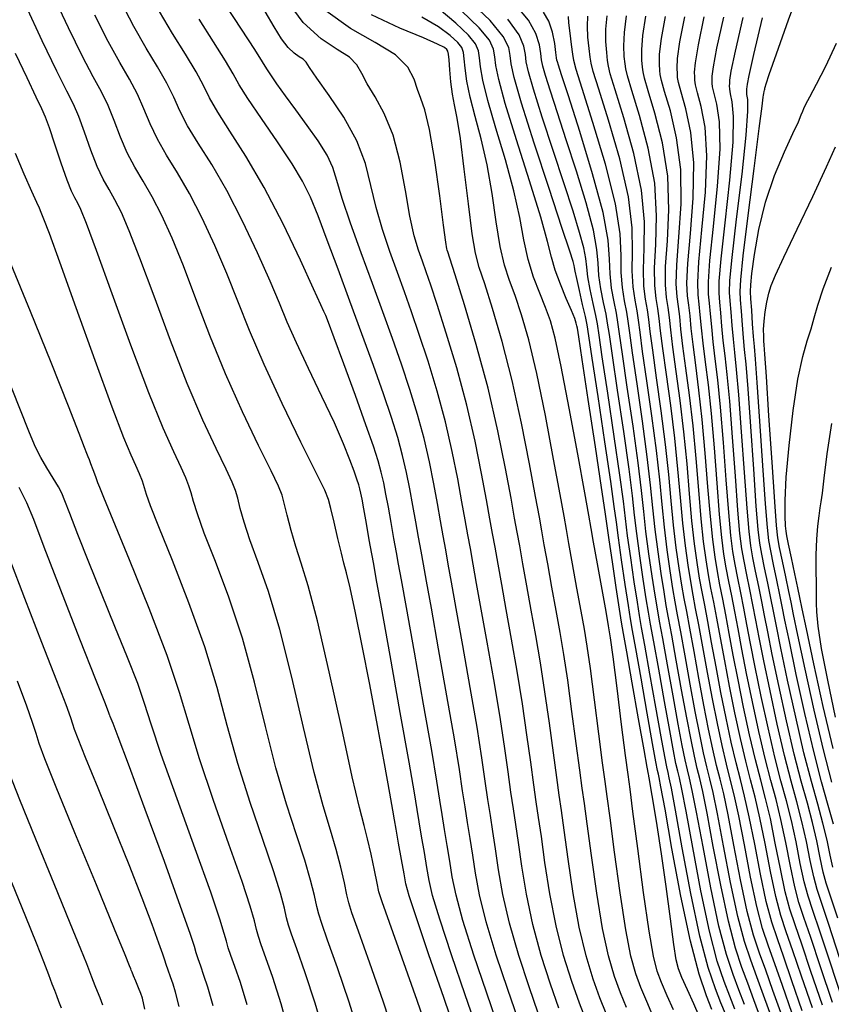
# Model space of a CAD drawing. Units: feet. Extents: x 324285 to 329052, y 1211758 to 1217157.
# Drawn here: x 327638 to 327806, y 1213181 to 1213384 of the extents above; entities that cross this region are included whole.
import ezdxf

# ---------------------------------------------------------------- set-up
doc = ezdxf.new("R2010")
doc.units = ezdxf.units.FT
doc.header["$MEASUREMENT"] = 0
doc.layers.add('INDEX_CONTOUR', color=1, linetype='Continuous')
doc.layers.add('INTERMEDIATE_CONTOUR', color=33, linetype='Continuous')

msp = doc.modelspace()

# ---------------------------------------------------------------- linework, layer by layer
at = {"layer": 'INDEX_CONTOUR', "ltscale": 10, "flags": 128}
for points, elevation in [([(327723.17, 1213173.89), (327720.52, 1213181.48), (327717.42, 1213190.21), (327714.8, 1213197.59), (327713.3, 1213201.84), (327712.62, 1213203.97), (327712.23, 1213205.73), (327711.69, 1213208.42), (327711, 1213211.73), (327710.27, 1213214.92), (327709.55, 1213217.67), (327708.6, 1213221.34), (327707.11, 1213227.7), (327704.91, 1213237.74), (327702.34, 1213249.43), (327699.91, 1213259.96), (327697.99, 1213267.21), (327696.53, 1213271.87), (327695.39, 1213275.33), (327694.43, 1213278.67), (327693.64, 1213281.79), (327693.04, 1213284.27), (327692.57, 1213285.98), (327691.82, 1213287.82), (327690.31, 1213290.96), (327687.71, 1213296.24), (327684.39, 1213303.19), (327680.9, 1213311.01), (327677.66, 1213318.97), (327674.75, 1213326.57), (327672.15, 1213333.39), (327669.81, 1213339.11), (327667.69, 1213343.8), (327665.72, 1213347.64), (327663.86, 1213350.85), (327662.13, 1213353.75), (327660.56, 1213356.72), (327659.15, 1213360), (327657.85, 1213363.38), (327656.57, 1213366.54), (327655.2, 1213369.34), (327653.51, 1213372.44), (327651.29, 1213376.68), (327648.41, 1213382.55), (327645.33, 1213389.06)], 5105), ([(327745.59, 1213178.84), (327743.67, 1213184.28), (327741.53, 1213190.8), (327739.62, 1213197.44), (327738.27, 1213203.39), (327737.38, 1213208.51), (327736.74, 1213212.83), (327736.19, 1213216.44), (327735.68, 1213219.69), (327735.17, 1213223), (327734.62, 1213226.8), (327733.92, 1213231.62), (327732.91, 1213238.01), (327731.52, 1213246.16), (327729.99, 1213254.84), (327728.62, 1213262.49), (327727.64, 1213267.95), (327726.96, 1213271.7), (327726.44, 1213274.63), (327725.92, 1213277.52), (327725.35, 1213280.66), (327724.71, 1213284.21), (327723.96, 1213288.29), (327723.06, 1213292.81), (327721.94, 1213297.64), (327720.57, 1213302.66), (327719, 1213307.81), (327717.26, 1213313.03), (327715.41, 1213318.33), (327713.43, 1213323.83), (327711.26, 1213329.73), (327708.95, 1213336.05), (327706.76, 1213342.17), (327705.02, 1213347.32), (327703.91, 1213351), (327703.05, 1213353.71), (327701.9, 1213356.24), (327700.07, 1213359.18), (327697.79, 1213362.41), (327695.41, 1213365.62), (327693.27, 1213368.54), (327691.51, 1213371), (327690.24, 1213372.85), (327689.43, 1213374.12), (327688.55, 1213375.55), (327686.94, 1213378.07), (327684.19, 1213382.27), (327680.87, 1213387.35)], 5100), ([(327786.25, 1213179.66), (327785.23, 1213182.34), (327784.04, 1213185.37), (327782.61, 1213189.63), (327780.97, 1213195.81), (327779.2, 1213204.17), (327777.52, 1213213.12), (327776.16, 1213220.62), (327775.29, 1213225.16), (327774.79, 1213227.49), (327774.44, 1213228.87), (327774.07, 1213230.49), (327773.55, 1213233.08), (327772.77, 1213237.26), (327771.68, 1213243.29), (327770.49, 1213249.95), (327769.48, 1213255.64), (327768.82, 1213259.27), (327768.37, 1213261.77), (327767.92, 1213264.53), (327767.29, 1213268.6), (327766.58, 1213273.41), (327765.96, 1213278.01), (327765.52, 1213281.83), (327765.06, 1213285.84), (327764.36, 1213291.35), (327763.25, 1213299.13), (327761.98, 1213307.65), (327760.91, 1213314.84), (327760.28, 1213319.19), (327759.93, 1213321.54), (327759.6, 1213323.36), (327759.1, 1213325.75), (327758.54, 1213328.58), (327758.13, 1213331.39), (327757.96, 1213333.92), (327757.72, 1213336.77), (327756.98, 1213340.74), (327755.47, 1213346.36), (327753.46, 1213352.92), (327751.36, 1213359.42), (327749.53, 1213365.03), (327748.08, 1213369.49), (327747.06, 1213372.7), (327746.5, 1213374.68), (327746.23, 1213375.97), (327746.08, 1213377.26), (327745.81, 1213379.07), (327745.09, 1213381.41), (327743.53, 1213384.16), (327741, 1213387.17)], 5090), ([(327769.29, 1213178.27), (327768.03, 1213181.23), (327766.82, 1213184.13), (327765.75, 1213187), (327764.74, 1213190.65), (327763.69, 1213196.08), (327762.51, 1213203.76), (327761.36, 1213212.17), (327760.42, 1213219.26), (327759.84, 1213223.68), (327759.41, 1213226.78), (327758.9, 1213230.61), (327758.13, 1213236.59), (327757.21, 1213243.65), (327756.35, 1213250.09), (327755.69, 1213254.71), (327755.11, 1213258.27), (327754.45, 1213261.98), (327753.59, 1213266.71), (327752.69, 1213271.74), (327751.92, 1213275.98), (327751.41, 1213278.83), (327750.91, 1213281.59), (327750.1, 1213286.06), (327748.76, 1213293.42), (327747.05, 1213302.41), (327745.26, 1213311.11), (327743.6, 1213318.05), (327742.11, 1213323.26), (327740.79, 1213327.2), (327739.63, 1213330.36), (327738.61, 1213333.48), (327737.7, 1213337.33), (327736.87, 1213342.45), (327736.01, 1213348.34), (327735.01, 1213354.27), (327733.79, 1213359.61), (327732.53, 1213364.25), (327731.48, 1213368.23), (327730.81, 1213371.56), (327730.46, 1213374.22), (327730.28, 1213376.18), (327730.13, 1213377.5), (327729.76, 1213378.49), (327728.91, 1213379.56), (327727.34, 1213381.02), (327724.91, 1213382.81), (327721.49, 1213384.8)], 5095), ([(327798.11, 1213178.8), (327796.09, 1213184.54), (327794.53, 1213189.07), (327793.21, 1213192.72), (327792, 1213196.34), (327790.79, 1213200.9), (327789.5, 1213206.99), (327788.21, 1213213.68), (327787.05, 1213219.65), (327786.11, 1213223.96), (327785.29, 1213227.2), (327784.49, 1213230.34), (327783.6, 1213234.17), (327782.63, 1213238.71), (327781.61, 1213243.83), (327780.59, 1213249.29), (327779.62, 1213254.58), (327778.79, 1213259.11), (327778.14, 1213262.53), (327777.61, 1213265.28), (327777.11, 1213268.07), (327776.57, 1213271.45), (327776.01, 1213275.5), (327775.47, 1213280.19), (327774.99, 1213285.49), (327774.48, 1213291.35), (327773.83, 1213297.73), (327772.98, 1213304.46), (327772.09, 1213310.89), (327771.34, 1213316.24), (327770.87, 1213319.96), (327770.58, 1213322.49), (327770.31, 1213324.51), (327769.96, 1213326.64), (327769.66, 1213329.32), (327769.61, 1213332.94), (327769.89, 1213337.77), (327770.07, 1213343.69), (327769.66, 1213350.45), (327768.31, 1213357.68), (327766.5, 1213364.44), (327764.9, 1213369.65), (327764.01, 1213372.62), (327763.67, 1213374.07), (327763.53, 1213375.12), (327763.37, 1213376.68), (327763.27, 1213378.87), (327763.4, 1213381.64), (327763.84, 1213385.07)], 5085), ([(327808.53, 1213181.62), (327805.94, 1213189.42), (327803.83, 1213195.81), (327802.37, 1213200.07), (327801.39, 1213203.06), (327800.6, 1213205.99), (327799.79, 1213209.82), (327798.9, 1213214.25), (327797.95, 1213218.69), (327796.92, 1213222.76), (327795.79, 1213226.91), (327794.53, 1213231.8), (327793.12, 1213237.84), (327791.7, 1213244.35), (327790.45, 1213250.4), (327789.49, 1213255.29), (327788.75, 1213259.21), (327788.11, 1213262.59), (327787.47, 1213265.78), (327786.86, 1213268.8), (327786.31, 1213271.61), (327785.85, 1213274.3), (327785.43, 1213277.6), (327784.98, 1213282.38), (327784.46, 1213289.15), (327783.89, 1213296.86), (327783.29, 1213304.11), (327782.72, 1213309.8), (327782.2, 1213314.13), (327781.77, 1213317.63), (327781.46, 1213320.73), (327781.22, 1213323.43), (327781.02, 1213325.65), (327780.82, 1213327.52), (327780.79, 1213330.06), (327781.1, 1213334.49), (327781.84, 1213341.53), (327782.68, 1213349.83), (327783.18, 1213357.52), (327783.04, 1213363.13), (327782.5, 1213366.79), (327781.94, 1213369.03), (327781.65, 1213370.36), (327781.58, 1213371.14), (327781.57, 1213371.74), (327781.57, 1213372.58), (327781.8, 1213374.5), (327782.54, 1213378.39), (327783.95, 1213384.75)], 5080), ([(327806.3, 1213226.62), (327804.57, 1213233.27), (327802.64, 1213241.52), (327800.78, 1213249.98), (327799.3, 1213256.97), (327798.4, 1213261.28), (327797.88, 1213263.84), (327797.42, 1213266.06), (327796.8, 1213269.03), (327796.1, 1213272.32), (327795.5, 1213275.14), (327795.13, 1213277.15), (327794.85, 1213279.69), (327794.49, 1213284.57), (327793.94, 1213292.8), (327793.3, 1213302.38), (327792.76, 1213310.49), (327792.46, 1213315.09), (327792.32, 1213317.01), (327792.27, 1213317.82), (327792.22, 1213318.81), (327792.2, 1213320.19), (327792.29, 1213321.91), (327792.52, 1213323.87), (327792.87, 1213325.88), (327793.28, 1213327.7), (327793.77, 1213329.29), (327794.68, 1213331.46), (327796.4, 1213335.17), (327799.15, 1213340.98), (327802.35, 1213347.73), (327805.19, 1213353.82), (327807.09, 1213357.99)], 5075), ([(327685.35, 1213180.57), (327683.95, 1213185.21), (327682.81, 1213188.49), (327682, 1213190.77), (327681.45, 1213192.39), (327681.05, 1213193.73), (327680.63, 1213195.31), (327679.72, 1213198.27), (327677.81, 1213203.89), (327674.6, 1213212.83), (327670.85, 1213223.17), (327667.59, 1213232.36), (327665.51, 1213238.57), (327664.14, 1213242.85), (327662.71, 1213247), (327660.61, 1213252.4), (327658.01, 1213258.81), (327655.23, 1213265.59), (327652.59, 1213272.11), (327650.33, 1213277.81), (327648.65, 1213282.13), (327647.66, 1213284.77), (327647.03, 1213286.34), (327646.32, 1213287.69), (327645.24, 1213289.49), (327643.93, 1213291.61), (327642.66, 1213293.77), (327641.59, 1213295.89), (327640.32, 1213298.87), (327638.32, 1213303.85), (327635.26, 1213311.49)], 5110), ([(327646.96, 1213179.9), (327646.42, 1213181.27), (327645.97, 1213182.4), (327645.54, 1213183.52), (327645.03, 1213184.87), (327644.32, 1213186.75), (327643.28, 1213189.44), (327641.75, 1213193.32), (327639.55, 1213198.78), (327636.65, 1213205.89)], 5115)]:
    msp.add_lwpolyline(points, dxfattribs=dict(at, elevation=elevation))
at = {"layer": 'INTERMEDIATE_CONTOUR', "ltscale": 10, "flags": 128}
for points, elevation in [([(327806.49, 1213209.05), (327805.96, 1213211.52), (327805.32, 1213214.59), (327804.48, 1213218.11), (327803.41, 1213222.03), (327802.1, 1213226.73), (327800.55, 1213232.68), (327798.83, 1213240.05), (327797.15, 1213247.73), (327795.76, 1213254.34), (327794.84, 1213258.88), (327794.23, 1213261.98), (327793.7, 1213264.67), (327793.07, 1213267.73), (327792.4, 1213270.91), (327791.83, 1213273.73), (327791.42, 1213276.01), (327791.08, 1213278.85), (327790.69, 1213283.69), (327790.15, 1213291.34), (327789.54, 1213300.17), (327788.98, 1213307.94), (327788.56, 1213313), (327788.26, 1213316.07), (327788.02, 1213318.47), (327787.81, 1213321.19), (327787.61, 1213324), (327787.44, 1213326.34), (327787.34, 1213328.06), (327787.46, 1213330.5), (327787.99, 1213335.42), (327789.02, 1213343.78), (327790.25, 1213353.52), (327791.3, 1213361.77), (327791.88, 1213366.41), (327792.1, 1213368.21), (327792.16, 1213368.66), (327792.23, 1213369), (327792.32, 1213369.38), (327792.4, 1213369.7), (327792.44, 1213369.9), (327792.48, 1213370.07), (327792.54, 1213370.34), (327792.73, 1213371.01), (327793.36, 1213372.94), (327794.84, 1213377.18), (327797.36, 1213384.2), (327800.33, 1213392.32)], 5077), ([(327755.41, 1213177.53), (327754.08, 1213180.95), (327752.5, 1213185.37), (327750.82, 1213190.74), (327749.25, 1213196.89), (327747.97, 1213203.54), (327746.97, 1213209.97), (327746.22, 1213215.4), (327745.65, 1213219.33), (327745.17, 1213222.53), (327744.66, 1213226.04), (327744.02, 1213230.72), (327743.24, 1213236.43), (327742.29, 1213242.84), (327741.19, 1213249.58), (327740.04, 1213256.21), (327738.95, 1213262.29), (327738.02, 1213267.45), (327737.25, 1213271.71), (327736.63, 1213275.17), (327736.11, 1213278.04), (327735.57, 1213281.03), (327734.87, 1213284.95), (327733.86, 1213290.4), (327732.51, 1213297.11), (327730.78, 1213304.58), (327728.7, 1213312.27), (327726.55, 1213319.46), (327724.68, 1213325.34), (327723.33, 1213329.4), (327722.39, 1213332.13), (327721.6, 1213334.3), (327720.78, 1213336.61), (327719.91, 1213339.57), (327719.01, 1213343.6), (327718.08, 1213348.92), (327716.98, 1213354.83), (327715.55, 1213360.38), (327713.73, 1213364.85), (327711.81, 1213368.29), (327710.19, 1213370.98), (327709.09, 1213373.14), (327708.07, 1213374.94), (327706.52, 1213376.53), (327703.97, 1213378.12), (327700.67, 1213380.3), (327696.97, 1213383.71), (327693.28, 1213388.7)], 5098), ([(327781.51, 1213179.64), (327780.38, 1213182.43), (327778.86, 1213186.94), (327777.05, 1213193.77), (327775.09, 1213203.04), (327773.24, 1213212.89), (327771.8, 1213221), (327770.96, 1213225.64), (327770.59, 1213227.6), (327770.43, 1213228.29), (327770.27, 1213229.02), (327769.92, 1213230.83), (327769.23, 1213234.63), (327768.12, 1213240.89), (327766.84, 1213248.1), (327765.75, 1213254.25), (327765.09, 1213257.97), (327764.68, 1213260.36), (327764.24, 1213263.12), (327763.58, 1213267.46), (327762.81, 1213272.57), (327762.16, 1213277.13), (327761.73, 1213280.37), (327761.3, 1213283.63), (327760.57, 1213288.8), (327759.35, 1213296.99), (327757.94, 1213306.36), (327756.74, 1213314.28), (327756.05, 1213318.88), (327755.68, 1213321.17), (327755.32, 1213322.9), (327754.75, 1213325.4), (327754.09, 1213328.29), (327753.54, 1213330.77), (327753.23, 1213332.25), (327753.1, 1213332.99), (327753.01, 1213333.45), (327752.79, 1213334.23), (327752.08, 1213336.42), (327750.48, 1213341.26), (327747.81, 1213349.33), (327744.73, 1213358.76), (327742.11, 1213367.03), (327740.6, 1213372.28), (327739.97, 1213375.13), (327739.76, 1213376.83), (327739.46, 1213378.5), (327738.34, 1213380.76), (327735.62, 1213384.08), (327730.9, 1213388.65)], 5092), ([(327715.93, 1213173.96), (327713.48, 1213181.3), (327710.73, 1213189.21), (327708.4, 1213195.77), (327707.04, 1213199.62), (327706.39, 1213201.66), (327705.99, 1213203.33), (327705.48, 1213205.8), (327704.75, 1213209.04), (327703.78, 1213212.71), (327702.56, 1213216.7), (327701.05, 1213221.71), (327699.21, 1213228.63), (327697.01, 1213237.94), (327694.6, 1213248.35), (327692.13, 1213258.17), (327689.76, 1213266.03), (327687.65, 1213272.06), (327685.94, 1213276.7), (327684.74, 1213280.37), (327683.94, 1213283.22), (327683.4, 1213285.34), (327682.94, 1213286.93), (327682.24, 1213288.66), (327680.99, 1213291.33), (327678.93, 1213295.57), (327676.19, 1213301.49), (327672.96, 1213309.05), (327669.48, 1213317.96), (327666.09, 1213327.07), (327663.17, 1213334.97), (327660.96, 1213340.62), (327659.33, 1213344.39), (327658.01, 1213346.99), (327656.78, 1213349.12), (327655.57, 1213351.27), (327654.32, 1213353.91), (327653.01, 1213357.3), (327651.7, 1213360.97), (327650.5, 1213364.24), (327649.4, 1213366.76), (327648.04, 1213369.46), (327645.98, 1213373.58), (327642.96, 1213379.89), (327639.54, 1213387.19)], 5106), ([(327732.86, 1213175.67), (327730.42, 1213182.65), (327727.61, 1213190.89), (327725.18, 1213198.26), (327723.72, 1213203.16), (327722.99, 1213206.31), (327722.54, 1213208.97), (327722.01, 1213212.09), (327721.43, 1213215.44), (327720.93, 1213218.43), (327720.52, 1213220.93), (327719.95, 1213224.41), (327718.85, 1213230.76), (327717.03, 1213241.02), (327714.92, 1213252.79), (327713.13, 1213262.8), (327712.07, 1213268.7), (327711.53, 1213271.67), (327711.15, 1213273.82), (327710.62, 1213276.73), (327710.02, 1213280.1), (327709.48, 1213283.1), (327709.12, 1213285.12), (327708.88, 1213286.36), (327708.68, 1213287.23), (327708.44, 1213288.1), (327708.07, 1213289.24), (327707.5, 1213290.89), (327706.62, 1213293.27), (327705.3, 1213296.56), (327703.39, 1213300.91), (327700.83, 1213306.32), (327698.05, 1213312.11), (327695.54, 1213317.42), (327693.66, 1213321.71), (327692.03, 1213325.65), (327690.11, 1213330.22), (327687.51, 1213336.07), (327684.42, 1213342.61), (327681.15, 1213348.93), (327678.02, 1213354.3), (327675.25, 1213358.71), (327673.02, 1213362.34), (327671.44, 1213365.4), (327670.15, 1213368.22), (327668.72, 1213371.16), (327666.79, 1213374.51), (327664.46, 1213378.4), (327661.9, 1213382.88), (327659.31, 1213387.87)], 5103), ([(327737.1, 1213176.72), (327734.84, 1213183.19), (327732.25, 1213190.86), (327730, 1213197.98), (327728.57, 1213203.24), (327727.79, 1213207.04), (327727.27, 1213210.25), (327726.74, 1213213.54), (327726.18, 1213216.85), (327725.67, 1213219.95), (327725.22, 1213222.89), (327724.6, 1213226.81), (327723.54, 1213233.18), (327721.86, 1213242.73), (327719.95, 1213253.47), (327718.29, 1213262.7), (327717.26, 1213268.45), (327716.68, 1213271.68), (327716.24, 1213274.09), (327715.72, 1213277), (327715.13, 1213280.28), (327714.56, 1213283.47), (327714.06, 1213286.17), (327713.6, 1213288.51), (327713.1, 1213290.7), (327712.45, 1213293.04), (327711.47, 1213296.1), (327709.93, 1213300.52), (327707.74, 1213306.57), (327705.36, 1213313.09), (327703.35, 1213318.51), (327702.15, 1213321.68), (327701.6, 1213323.07), (327701.4, 1213323.53), (327701.22, 1213323.94), (327700.61, 1213325.3), (327699.09, 1213328.63), (327696.36, 1213334.55), (327692.78, 1213342.02), (327688.86, 1213349.58), (327685.1, 1213356.02), (327681.8, 1213361.19), (327679.26, 1213365.15), (327677.58, 1213368.1), (327676.3, 1213370.64), (327674.79, 1213373.46), (327672.59, 1213377.1), (327669.93, 1213381.39), (327667.2, 1213385.98)], 5102), ([(327749.84, 1213179.9), (327748.09, 1213184.83), (327746.18, 1213190.77), (327744.44, 1213197.17), (327743.12, 1213203.46), (327742.17, 1213209.24), (327741.48, 1213214.11), (327740.92, 1213217.89), (327740.42, 1213221.11), (327739.91, 1213224.52), (327739.32, 1213228.76), (327738.58, 1213234.03), (327737.6, 1213240.43), (327736.36, 1213247.87), (327735.02, 1213255.53), (327733.79, 1213262.39), (327732.83, 1213267.7), (327732.11, 1213271.71), (327731.53, 1213274.9), (327731.01, 1213277.78), (327730.46, 1213280.84), (327729.79, 1213284.58), (327728.91, 1213289.34), (327727.78, 1213294.96), (327726.36, 1213301.11), (327724.63, 1213307.47), (327722.77, 1213313.63), (327720.97, 1213319.19), (327719.37, 1213323.86), (327717.91, 1213327.98), (327716.43, 1213332.02), (327714.86, 1213336.33), (327713.33, 1213340.87), (327712.01, 1213345.46), (327710.97, 1213349.99), (327709.81, 1213354.55), (327708.02, 1213359.24), (327705.32, 1213364.09), (327702.3, 1213368.6), (327699.76, 1213372.16), (327698.28, 1213374.34), (327697.54, 1213375.47), (327696.97, 1213376.07), (327696.14, 1213376.59), (327695.05, 1213377.32), (327693.81, 1213378.5), (327692.49, 1213380.31), (327690.97, 1213382.8), (327689.06, 1213385.95)], 5099), ([(327759.62, 1213178.76), (327758.33, 1213182.01), (327756.92, 1213185.91), (327755.46, 1213190.71), (327754.06, 1213196.62), (327752.81, 1213203.61), (327751.77, 1213210.7), (327750.95, 1213216.69), (327750.38, 1213220.78), (327749.92, 1213223.94), (327749.41, 1213227.57), (327748.72, 1213232.68), (327747.89, 1213238.84), (327746.97, 1213245.26), (327746.02, 1213251.29), (327745.06, 1213256.9), (327744.12, 1213262.19), (327743.21, 1213267.21), (327742.4, 1213271.72), (327741.73, 1213275.44), (327741.21, 1213278.31), (327740.69, 1213281.22), (327739.95, 1213285.32), (327738.81, 1213291.45), (327737.24, 1213299.25), (327735.2, 1213308.05), (327732.76, 1213317.08), (327730.32, 1213325.28), (327728.38, 1213331.49), (327727.3, 1213334.93), (327726.87, 1213336.27), (327726.76, 1213336.58), (327726.69, 1213336.89), (327726.48, 1213338.27), (327726, 1213341.74), (327725.19, 1213347.85), (327724.15, 1213355.11), (327723.08, 1213361.52), (327722.13, 1213365.61), (327721.31, 1213367.99), (327720.61, 1213369.8), (327719.9, 1213371.94), (327718.6, 1213374.41), (327716.06, 1213376.99), (327711.86, 1213379.55), (327706.73, 1213382.43), (327701.65, 1213386.06)], 5097), ([(327773.52, 1213179.53), (327772.23, 1213182.46), (327771.06, 1213185.18), (327770.16, 1213187.55), (327769.39, 1213190.62), (327768.5, 1213195.8), (327767.36, 1213203.83), (327766.15, 1213212.9), (327765.16, 1213220.55), (327764.56, 1213225.13), (327764.16, 1213228.2), (327763.65, 1213232.13), (327762.83, 1213238.55), (327761.87, 1213246.05), (327761.04, 1213252.51), (327760.52, 1213256.43), (327760.13, 1213258.95), (327759.61, 1213261.88), (327758.78, 1213266.46), (327757.83, 1213271.75), (327757.01, 1213276.26), (327756.5, 1213279.09), (327756.02, 1213281.78), (327755.18, 1213286.43), (327753.73, 1213294.41), (327751.97, 1213303.96), (327750.31, 1213312.58), (327749.06, 1213318.38), (327748.08, 1213322.01), (327747.08, 1213324.76), (327745.88, 1213327.7), (327744.62, 1213331.01), (327743.49, 1213334.68), (327742.62, 1213338.72), (327741.76, 1213343.36), (327740.54, 1213348.86), (327738.77, 1213355.28), (327736.79, 1213361.85), (327735.11, 1213367.58), (327734.1, 1213371.72), (327733.63, 1213374.51), (327733.44, 1213376.4), (327733.24, 1213377.83), (327732.62, 1213379.25), (327731.15, 1213381.07), (327728.53, 1213383.56), (327725.05, 1213386.4)], 5094), ([(327778.86, 1213178.26), (327777.74, 1213180.78), (327776.44, 1213183.69), (327775.31, 1213186.24), (327774.59, 1213188), (327774.12, 1213189.85), (327773.63, 1213193.04), (327772.91, 1213198.36), (327772.02, 1213205.02), (327771.07, 1213211.8), (327770.19, 1213217.65), (327769.44, 1213222.24), (327768.89, 1213225.41), (327768.58, 1213227.13), (327768.46, 1213227.82), (327768.42, 1213227.99), (327768.36, 1213228.29), (327768.11, 1213229.7), (327767.46, 1213233.32), (327766.34, 1213239.69), (327765.02, 1213247.17), (327763.89, 1213253.55), (327763.22, 1213257.32), (327762.83, 1213259.66), (327762.4, 1213262.41), (327761.72, 1213266.89), (327760.93, 1213272.15), (327760.26, 1213276.7), (327759.83, 1213279.64), (327759.42, 1213282.53), (327758.68, 1213287.52), (327757.4, 1213295.92), (327755.92, 1213305.71), (327754.65, 1213314), (327753.94, 1213318.66), (327753.66, 1213320.48), (327753.57, 1213320.98), (327753.44, 1213321.49), (327753.11, 1213322.46), (327752.45, 1213324.14), (327751.38, 1213326.64), (327750.15, 1213329.59), (327749.07, 1213332.49), (327748.31, 1213335.13), (327747.49, 1213338.39), (327746.08, 1213343.45), (327743.75, 1213350.95), (327741.05, 1213359.44), (327738.74, 1213366.92), (327737.39, 1213371.89), (327736.81, 1213374.8), (327736.6, 1213376.61), (327736.35, 1213378.17), (327735.48, 1213380.01), (327733.38, 1213382.58), (327729.71, 1213386.11)], 5093), ([(327728.61, 1213174.61), (327726.01, 1213182.1), (327722.97, 1213190.92), (327720.37, 1213198.53), (327718.88, 1213203.09), (327718.19, 1213205.58), (327717.8, 1213207.68), (327717.28, 1213210.65), (327716.69, 1213214.02), (327716.18, 1213216.91), (327715.85, 1213218.82), (327715.5, 1213220.82), (327714.88, 1213224.36), (327713.79, 1213230.44), (327712.34, 1213238.32), (327710.74, 1213246.81), (327709.16, 1213254.8), (327707.75, 1213261.64), (327706.64, 1213266.76), (327705.9, 1213269.87), (327705.38, 1213271.87), (327704.84, 1213273.96), (327704.11, 1213276.97), (327703.33, 1213280.36), (327702.68, 1213283.21), (327702.21, 1213285.04), (327701.4, 1213286.98), (327699.63, 1213290.6), (327696.49, 1213296.91), (327692.6, 1213304.89), (327688.84, 1213312.98), (327685.84, 1213319.97), (327683.41, 1213326.06), (327681.13, 1213331.8), (327678.66, 1213337.59), (327676.05, 1213343.21), (327673.44, 1213348.29), (327670.94, 1213352.57), (327668.69, 1213356.23), (327666.79, 1213359.53), (327665.3, 1213362.7), (327664, 1213365.8), (327662.64, 1213368.85), (327660.99, 1213371.93), (327658.99, 1213375.42), (327656.59, 1213379.78), (327653.86, 1213385.21)], 5104), ([(327741.35, 1213177.78), (327739.26, 1213183.74), (327736.89, 1213190.83), (327734.81, 1213197.71), (327733.42, 1213203.31), (327732.58, 1213207.77), (327732.01, 1213211.54), (327731.47, 1213214.99), (327730.93, 1213218.27), (327730.42, 1213221.48), (327729.92, 1213224.84), (327729.26, 1213229.22), (327728.22, 1213235.59), (327726.69, 1213244.44), (327724.97, 1213254.16), (327723.46, 1213262.6), (327722.45, 1213268.2), (327721.82, 1213271.69), (327721.34, 1213274.36), (327720.82, 1213277.26), (327720.24, 1213280.47), (327719.64, 1213283.84), (327719.01, 1213287.23), (327718.33, 1213290.66), (327717.52, 1213294.17), (327716.51, 1213297.85), (327715.22, 1213301.98), (327713.56, 1213306.88), (327711.47, 1213312.74), (327709.1, 1213319.28), (327706.61, 1213326.06), (327704.18, 1213332.67), (327701.93, 1213338.7), (327700.02, 1213343.73), (327698.45, 1213347.55), (327696.82, 1213350.84), (327694.64, 1213354.46), (327691.6, 1213359.01), (327688.29, 1213363.82), (327685.49, 1213367.96), (327683.72, 1213370.8), (327682.45, 1213373.06), (327680.86, 1213375.77), (327678.39, 1213379.69), (327675.4, 1213384.37)], 5101), ([(327763.82, 1213179.99), (327762.57, 1213183.07), (327761.33, 1213186.46), (327760.1, 1213190.68), (327758.87, 1213196.35), (327757.66, 1213203.68), (327756.56, 1213211.43), (327755.69, 1213217.97), (327755.11, 1213222.23), (327754.67, 1213225.36), (327754.15, 1213229.09), (327753.43, 1213234.63), (327752.55, 1213241.24), (327751.66, 1213247.67), (327750.85, 1213253), (327750.08, 1213257.58), (327749.28, 1213262.08), (327748.4, 1213266.96), (327747.54, 1213271.73), (327746.82, 1213275.71), (327746.31, 1213278.57), (327745.8, 1213281.4), (327745.02, 1213285.69), (327743.79, 1213292.44), (327742.14, 1213300.85), (327740.21, 1213309.65), (327738.13, 1213317.72), (327736.14, 1213324.51), (327734.5, 1213329.64), (327733.37, 1213333.03), (327732.59, 1213335.95), (327731.91, 1213339.99), (327731.12, 1213346.18), (327730.27, 1213353.33), (327729.47, 1213359.67), (327728.8, 1213363.93), (327728.27, 1213366.66), (327727.85, 1213368.89), (327727.52, 1213371.4), (327727.28, 1213373.92), (327727.12, 1213375.97), (327727.02, 1213377.16), (327726.9, 1213377.73), (327726.67, 1213378.06), (327726.15, 1213378.48), (327724.76, 1213379.23), (327721.8, 1213380.52), (327716.94, 1213382.52), (327711.1, 1213385.25)], 5096), ([(327784.28, 1213178.69), (327783.37, 1213180.99), (327782.21, 1213183.9), (327780.73, 1213188.28), (327779.01, 1213194.79), (327777.15, 1213203.6), (327775.38, 1213213.01), (327773.98, 1213220.81), (327773.13, 1213225.4), (327772.69, 1213227.54), (327772.44, 1213228.58), (327772.17, 1213229.76), (327771.74, 1213231.95), (327771, 1213235.95), (327769.9, 1213242.09), (327768.67, 1213249.02), (327767.61, 1213254.94), (327766.95, 1213258.62), (327766.52, 1213261.06), (327766.08, 1213263.83), (327765.43, 1213268.03), (327764.7, 1213272.99), (327764.06, 1213277.57), (327763.62, 1213281.1), (327763.18, 1213284.73), (327762.46, 1213290.07), (327761.3, 1213298.06), (327759.96, 1213307.01), (327758.83, 1213314.56), (327758.16, 1213319.03), (327757.8, 1213321.36), (327757.46, 1213323.13), (327756.92, 1213325.58), (327756.31, 1213328.44), (327755.83, 1213331.08), (327755.6, 1213333.08), (327755.41, 1213334.88), (327755, 1213337.1), (327754.13, 1213340.29), (327752.77, 1213344.67), (327750.92, 1213350.34), (327748.67, 1213357.18), (327746.4, 1213364.12), (327744.59, 1213369.86), (327743.55, 1213373.48), (327743.1, 1213375.55), (327742.92, 1213377.04), (327742.62, 1213378.79), (327741.63, 1213381.16), (327739.3, 1213384.36)], 5091), ([(327788.22, 1213180.64), (327787.09, 1213183.68), (327785.88, 1213186.84), (327784.49, 1213190.97), (327782.93, 1213196.83), (327781.26, 1213204.73), (327779.66, 1213213.23), (327778.34, 1213220.42), (327777.45, 1213224.92), (327776.89, 1213227.43), (327776.45, 1213229.16), (327775.98, 1213231.23), (327775.37, 1213234.21), (327774.54, 1213238.57), (327773.46, 1213244.49), (327772.32, 1213250.87), (327771.34, 1213256.33), (327770.68, 1213259.92), (327770.22, 1213262.47), (327769.76, 1213265.24), (327769.14, 1213269.17), (327768.47, 1213273.82), (327767.86, 1213278.44), (327767.41, 1213282.57), (327766.95, 1213286.94), (327766.25, 1213292.62), (327765.19, 1213300.19), (327764, 1213308.3), (327763, 1213315.12), (327762.4, 1213319.34), (327762.06, 1213321.73), (327761.74, 1213323.59), (327761.27, 1213325.93), (327760.76, 1213328.73), (327760.43, 1213331.7), (327760.33, 1213334.75), (327760.03, 1213338.66), (327758.97, 1213344.39), (327756.81, 1213352.42), (327754.15, 1213361.16), (327751.8, 1213368.5), (327750.39, 1213372.88), (327749.75, 1213374.85), (327749.53, 1213375.53), (327749.44, 1213375.87), (327749.36, 1213376.4), (327749.24, 1213377.47), (327748.99, 1213379.34), (327748.54, 1213381.66), (327747.77, 1213383.96), (327746.66, 1213385.84)], 5089), ([(327791.85, 1213177.1), (327790.19, 1213181.61), (327788.95, 1213185.03), (327787.71, 1213188.31), (327786.37, 1213192.31), (327784.9, 1213197.84), (327783.32, 1213205.3), (327781.79, 1213213.34), (327780.52, 1213220.23), (327779.62, 1213224.68), (327778.99, 1213227.37), (327778.46, 1213229.46), (327777.88, 1213231.96), (327777.18, 1213235.33), (327776.31, 1213239.89), (327775.24, 1213245.69), (327774.14, 1213251.8), (327773.2, 1213257.03), (327772.55, 1213260.57), (327772.07, 1213263.17), (327771.6, 1213265.95), (327771, 1213269.74), (327770.35, 1213274.24), (327769.77, 1213278.88), (327769.31, 1213283.3), (327768.83, 1213288.04), (327768.14, 1213293.9), (327767.14, 1213301.26), (327766.02, 1213308.95), (327765.08, 1213315.4), (327764.52, 1213319.49), (327764.19, 1213321.92), (327763.88, 1213323.82), (327763.44, 1213326.11), (327762.99, 1213328.88), (327762.72, 1213332.01), (327762.71, 1213335.52), (327762.51, 1213340), (327761.54, 1213346.21), (327759.47, 1213354.4), (327756.9, 1213363.02), (327754.68, 1213370.03), (327753.43, 1213373.97), (327752.92, 1213375.83), (327752.71, 1213377.15), (327752.45, 1213379.13), (327752.15, 1213381.5), (327751.91, 1213383.59), (327751.82, 1213384.94)], 5088), ([(327793.94, 1213177.67), (327792.16, 1213182.59), (327790.81, 1213186.38), (327789.54, 1213189.78), (327788.24, 1213193.66), (327786.86, 1213198.86), (327785.38, 1213205.86), (327783.93, 1213213.46), (327782.69, 1213220.04), (327781.78, 1213224.44), (327781.09, 1213227.31), (327780.47, 1213229.75), (327779.79, 1213232.7), (327779, 1213236.46), (327778.07, 1213241.2), (327777.02, 1213246.89), (327775.97, 1213252.73), (327775.06, 1213257.72), (327774.41, 1213261.23), (327773.92, 1213263.88), (327773.43, 1213266.66), (327772.86, 1213270.31), (327772.24, 1213274.66), (327771.67, 1213279.32), (327771.2, 1213284.03), (327770.71, 1213289.15), (327770.04, 1213295.18), (327769.09, 1213302.33), (327768.05, 1213309.6), (327767.17, 1213315.68), (327766.63, 1213319.65), (327766.32, 1213322.11), (327766.03, 1213324.05), (327765.61, 1213326.28), (327765.21, 1213329.03), (327765.02, 1213332.32), (327765.1, 1213336.27), (327765.03, 1213341.23), (327764.25, 1213347.62), (327762.42, 1213355.5), (327760.1, 1213363.49), (327758.09, 1213369.9), (327756.96, 1213373.52), (327756.5, 1213375.24), (327756.32, 1213376.48), (327756.09, 1213378.32), (327755.86, 1213380.62), (327755.74, 1213382.94), (327755.82, 1213385)], 5087), ([(327796.02, 1213178.23), (327794.12, 1213183.56), (327792.67, 1213187.72), (327791.38, 1213191.25), (327790.12, 1213195), (327788.82, 1213199.88), (327787.44, 1213206.43), (327786.07, 1213213.57), (327784.87, 1213219.84), (327783.94, 1213224.2), (327783.19, 1213227.25), (327782.48, 1213230.04), (327781.69, 1213233.43), (327780.81, 1213237.59), (327779.84, 1213242.52), (327778.81, 1213248.09), (327777.8, 1213253.65), (327776.93, 1213258.42), (327776.28, 1213261.88), (327775.77, 1213264.58), (327775.27, 1213267.36), (327774.71, 1213270.88), (327774.12, 1213275.08), (327773.57, 1213279.76), (327773.09, 1213284.76), (327772.59, 1213290.25), (327771.93, 1213296.45), (327771.03, 1213303.4), (327770.07, 1213310.24), (327769.25, 1213315.96), (327768.75, 1213319.8), (327768.45, 1213322.3), (327768.17, 1213324.28), (327767.79, 1213326.46), (327767.44, 1213329.17), (327767.32, 1213332.63), (327767.49, 1213337.02), (327767.55, 1213342.46), (327766.95, 1213349.04), (327765.36, 1213356.59), (327763.3, 1213363.97), (327761.5, 1213369.78), (327760.48, 1213373.07), (327760.08, 1213374.66), (327759.93, 1213375.8), (327759.73, 1213377.5), (327759.56, 1213379.75), (327759.57, 1213382.29), (327759.82, 1213385.07)], 5086), ([(327800.19, 1213179.36), (327798.06, 1213185.52), (327796.39, 1213190.42), (327795.04, 1213194.19), (327793.88, 1213197.68), (327792.75, 1213201.92), (327791.55, 1213207.56), (327790.35, 1213213.8), (327789.23, 1213219.46), (327788.27, 1213223.72), (327787.39, 1213227.14), (327786.49, 1213230.63), (327785.5, 1213234.9), (327784.44, 1213239.84), (327783.38, 1213245.14), (327782.37, 1213250.49), (327781.45, 1213255.5), (327780.65, 1213259.81), (327780.01, 1213263.18), (327779.46, 1213265.99), (327778.95, 1213268.78), (327778.42, 1213272.02), (327777.89, 1213275.92), (327777.37, 1213280.63), (327776.88, 1213286.22), (327776.36, 1213292.45), (327775.72, 1213299.01), (327774.93, 1213305.53), (327774.11, 1213311.54), (327773.43, 1213316.52), (327772.99, 1213320.11), (327772.71, 1213322.68), (327772.45, 1213324.74), (327772.13, 1213326.82), (327771.89, 1213329.47), (327771.91, 1213333.25), (327772.28, 1213338.52), (327772.6, 1213344.92), (327772.36, 1213351.87), (327771.26, 1213358.77), (327769.7, 1213364.91), (327768.31, 1213369.53), (327767.54, 1213372.16), (327767.25, 1213373.48), (327767.14, 1213374.44), (327767.01, 1213375.86), (327766.98, 1213378), (327767.23, 1213380.99), (327767.86, 1213385.01)], 5084), ([(327802.28, 1213179.93), (327800.03, 1213186.49), (327798.25, 1213191.77), (327796.87, 1213195.66), (327795.75, 1213199.03), (327794.71, 1213202.94), (327793.61, 1213208.12), (327792.49, 1213213.91), (327791.41, 1213219.26), (327790.43, 1213223.48), (327789.49, 1213227.08), (327788.5, 1213230.92), (327787.4, 1213235.64), (327786.26, 1213240.97), (327785.15, 1213246.46), (327784.15, 1213251.69), (327783.27, 1213256.43), (327782.52, 1213260.5), (327781.87, 1213263.83), (327781.31, 1213266.69), (327780.79, 1213269.49), (327780.28, 1213272.59), (327779.78, 1213276.34), (327779.28, 1213281.07), (327778.78, 1213286.95), (327778.24, 1213293.56), (327777.61, 1213300.28), (327776.88, 1213306.6), (327776.13, 1213312.19), (327775.51, 1213316.79), (327775.1, 1213320.27), (327774.84, 1213322.87), (327774.59, 1213324.97), (327774.3, 1213326.99), (327774.11, 1213329.62), (327774.21, 1213333.56), (327774.67, 1213339.27), (327775.12, 1213346.15), (327775.07, 1213353.28), (327774.2, 1213359.86), (327772.9, 1213365.38), (327771.72, 1213369.41), (327771.07, 1213371.71), (327770.83, 1213372.9), (327770.75, 1213373.77), (327770.65, 1213375.04), (327770.68, 1213377.12), (327771.06, 1213380.34), (327771.88, 1213384.95)], 5083), ([(327804.36, 1213180.49), (327802, 1213187.47), (327800.11, 1213193.11), (327798.71, 1213197.13), (327797.63, 1213200.37), (327796.67, 1213203.96), (327795.67, 1213208.69), (327794.62, 1213214.02), (327793.59, 1213219.07), (327792.6, 1213223.24), (327791.59, 1213227.02), (327790.51, 1213231.22), (327789.31, 1213236.37), (327788.07, 1213242.1), (327786.92, 1213247.77), (327785.93, 1213252.89), (327785.1, 1213257.36), (327784.38, 1213261.2), (327783.74, 1213264.48), (327783.16, 1213267.4), (327782.63, 1213270.19), (327782.14, 1213273.16), (327781.66, 1213276.76), (327781.18, 1213281.51), (327780.67, 1213287.68), (327780.12, 1213294.66), (327779.51, 1213301.56), (327778.82, 1213307.66), (327778.15, 1213312.84), (327777.6, 1213317.07), (327777.22, 1213320.42), (327776.97, 1213323.06), (327776.73, 1213325.2), (327776.48, 1213327.17), (327776.34, 1213329.76), (327776.5, 1213333.87), (327777.06, 1213340.03), (327777.64, 1213347.38), (327777.77, 1213354.69), (327777.15, 1213360.95), (327776.1, 1213365.85), (327775.13, 1213369.28), (327774.6, 1213371.26), (327774.41, 1213372.31), (327774.36, 1213373.09), (327774.29, 1213374.22), (327774.39, 1213376.25), (327774.89, 1213379.69), (327775.9, 1213384.88)], 5082), ([(327806.45, 1213181.06), (327803.97, 1213188.44), (327801.97, 1213194.46), (327800.54, 1213198.6), (327799.51, 1213201.71), (327798.64, 1213204.98), (327797.73, 1213209.25), (327796.76, 1213214.13), (327795.77, 1213218.88), (327794.76, 1213223), (327793.69, 1213226.97), (327792.52, 1213231.51), (327791.21, 1213237.11), (327789.89, 1213243.22), (327788.69, 1213249.09), (327787.71, 1213254.09), (327786.92, 1213258.28), (327786.24, 1213261.89), (327785.6, 1213265.13), (327785.01, 1213268.1), (327784.47, 1213270.9), (327783.99, 1213273.73), (327783.54, 1213277.18), (327783.08, 1213281.94), (327782.57, 1213288.42), (327782.01, 1213295.76), (327781.4, 1213302.84), (327780.77, 1213308.73), (327780.17, 1213313.48), (327779.68, 1213317.35), (327779.34, 1213320.57), (327779.1, 1213323.24), (327778.88, 1213325.43), (327778.65, 1213327.35), (327778.56, 1213329.91), (327778.8, 1213334.18), (327779.45, 1213340.78), (327780.16, 1213348.6), (327780.48, 1213356.11), (327780.1, 1213362.04), (327779.3, 1213366.32), (327778.53, 1213369.16), (327778.12, 1213370.81), (327777.99, 1213371.73), (327777.97, 1213372.41), (327777.93, 1213373.4), (327778.09, 1213375.37), (327778.72, 1213379.04), (327779.93, 1213384.82)], 5081), ([(327807.9, 1213190.39), (327805.69, 1213197.15), (327804.21, 1213201.54), (327803.27, 1213204.4), (327802.56, 1213207.01), (327801.84, 1213210.39), (327801.04, 1213214.36), (327800.13, 1213218.49), (327799.09, 1213222.51), (327797.9, 1213226.85), (327796.54, 1213232.1), (327795.02, 1213238.58), (327793.52, 1213245.48), (327792.22, 1213251.71), (327791.27, 1213256.49), (327790.58, 1213260.13), (327789.97, 1213263.28), (327789.34, 1213266.43), (327788.71, 1213269.51), (327788.15, 1213272.31), (327787.7, 1213274.87), (327787.31, 1213278.01), (327786.89, 1213282.82), (327786.36, 1213289.88), (327785.77, 1213297.97), (327785.19, 1213305.39), (327784.66, 1213310.87), (327784.22, 1213314.78), (327783.85, 1213317.91), (327783.57, 1213320.88), (327783.35, 1213323.62), (327783.16, 1213325.88), (327783, 1213327.7), (327783.01, 1213330.2), (327783.4, 1213334.8), (327784.23, 1213342.28), (327785.2, 1213351.06), (327785.89, 1213358.94), (327785.99, 1213364.23), (327785.7, 1213367.26), (327785.35, 1213368.91), (327785.18, 1213369.9), (327785.16, 1213370.55), (327785.18, 1213371.06), (327785.22, 1213371.77), (327785.51, 1213373.62), (327786.37, 1213377.74), (327787.97, 1213384.69)], 5079), ([(327807.55, 1213198.5), (327806.04, 1213203.01), (327805.14, 1213205.74), (327804.53, 1213208.03), (327803.9, 1213210.95), (327803.18, 1213214.47), (327802.31, 1213218.3), (327801.25, 1213222.27), (327800, 1213226.79), (327798.54, 1213232.39), (327796.93, 1213239.31), (327795.33, 1213246.6), (327793.99, 1213253.03), (327793.05, 1213257.68), (327792.4, 1213261.06), (327791.83, 1213263.98), (327791.2, 1213267.08), (327790.55, 1213270.21), (327789.99, 1213273.02), (327789.56, 1213275.44), (327789.2, 1213278.43), (327788.79, 1213283.25), (327788.25, 1213290.61), (327787.65, 1213299.07), (327787.08, 1213306.66), (327786.61, 1213311.93), (327786.24, 1213315.43), (327785.94, 1213318.19), (327785.69, 1213321.04), (327785.48, 1213323.81), (327785.3, 1213326.11), (327785.17, 1213327.88), (327785.24, 1213330.35), (327785.69, 1213335.11), (327786.62, 1213343.03), (327787.73, 1213352.29), (327788.59, 1213360.35), (327788.94, 1213365.32), (327788.9, 1213367.74), (327788.76, 1213368.79), (327788.71, 1213369.45), (327788.74, 1213369.97), (327788.79, 1213370.38), (327788.86, 1213370.95), (327789.21, 1213372.75), (327790.2, 1213377.09), (327791.99, 1213384.62)], 5078), ([(327806.66, 1213217.91), (327805.58, 1213221.79), (327804.2, 1213226.68), (327802.56, 1213232.98), (327800.74, 1213240.78), (327798.96, 1213248.86), (327797.53, 1213255.66), (327796.62, 1213260.08), (327796.05, 1213262.91), (327795.56, 1213265.37), (327794.93, 1213268.38), (327794.25, 1213271.62), (327793.67, 1213274.44), (327793.27, 1213276.58), (327792.97, 1213279.27), (327792.59, 1213284.13), (327792.04, 1213292.07), (327791.42, 1213301.27), (327790.87, 1213309.22), (327790.51, 1213314.07), (327790.28, 1213316.72), (327790.11, 1213318.75), (327789.93, 1213321.35), (327789.74, 1213324.19), (327789.58, 1213326.57), (327789.49, 1213328.09), (327789.53, 1213329.47), (327789.78, 1213331.76), (327790.29, 1213335.69), (327791.19, 1213340.85), (327792.58, 1213346.52), (327794.47, 1213352.03), (327796.52, 1213356.91), (327798.27, 1213360.72), (327799.4, 1213363.17), (327800, 1213364.56), (327800.31, 1213365.34), (327800.54, 1213365.92), (327800.94, 1213366.78), (327801.76, 1213368.33), (327803.17, 1213370.96), (327805.07, 1213374.68), (327807.25, 1213379.42)], 5076), ([(327708.68, 1213174.02), (327706.45, 1213181.12), (327704.03, 1213188.21), (327702, 1213193.95), (327700.78, 1213197.41), (327700.15, 1213199.34), (327699.76, 1213200.93), (327699.27, 1213203.18), (327698.49, 1213206.34), (327697.29, 1213210.51), (327695.57, 1213215.73), (327693.5, 1213222.07), (327691.3, 1213229.56), (327689.12, 1213238.13), (327686.86, 1213247.28), (327684.36, 1213256.38), (327681.54, 1213264.86), (327678.77, 1213272.24), (327676.49, 1213278.07), (327675.05, 1213282.06), (327674.25, 1213284.65), (327673.77, 1213286.4), (327673.3, 1213287.87), (327672.66, 1213289.5), (327671.67, 1213291.7), (327670.15, 1213294.9), (327667.98, 1213299.79), (327665.02, 1213307.08), (327661.3, 1213316.96), (327657.43, 1213327.58), (327654.18, 1213336.56), (327652.11, 1213342.14), (327650.96, 1213344.98), (327650.29, 1213346.35), (327649.71, 1213347.4), (327649.02, 1213348.79), (327648.09, 1213351.1), (327646.87, 1213354.6), (327645.56, 1213358.55), (327644.43, 1213361.93), (327643.64, 1213364.09), (327642.88, 1213365.81), (327641.71, 1213368.26), (327639.82, 1213372.24), (327637.44, 1213377.24)], 5107), ([(327701.43, 1213174.09), (327699.42, 1213180.93), (327697.34, 1213187.21), (327695.6, 1213192.13), (327694.52, 1213195.19), (327693.92, 1213197.02), (327693.52, 1213198.53), (327693.05, 1213200.56), (327692.23, 1213203.65), (327690.79, 1213208.3), (327688.58, 1213214.77), (327685.95, 1213222.44), (327683.4, 1213230.5), (327681.23, 1213238.33), (327679.12, 1213246.2), (327676.58, 1213254.59), (327673.31, 1213263.69), (327669.88, 1213272.42), (327667.05, 1213279.43), (327665.36, 1213283.76), (327664.55, 1213286.08), (327664.13, 1213287.46), (327663.67, 1213288.82), (327663.08, 1213290.34), (327662.35, 1213292.06), (327661.38, 1213294.2), (327659.87, 1213297.8), (327657.43, 1213304.13), (327653.89, 1213313.77), (327649.97, 1213324.66), (327646.59, 1213334.1), (327644.45, 1213340.02), (327643.32, 1213343.03), (327642.77, 1213344.39), (327642.37, 1213345.28), (327641.82, 1213346.49), (327640.83, 1213348.72), (327639.24, 1213352.35), (327637.42, 1213356.56)], 5108), ([(327694.19, 1213174.16), (327692.39, 1213180.75), (327690.64, 1213186.21), (327689.21, 1213190.31), (327688.26, 1213192.98), (327687.68, 1213194.71), (327687.29, 1213196.13), (327686.84, 1213197.93), (327685.98, 1213200.96), (327684.3, 1213206.1), (327681.59, 1213213.8), (327678.4, 1213222.8), (327675.49, 1213231.43), (327673.34, 1213238.52), (327671.38, 1213245.12), (327668.8, 1213252.8), (327665.09, 1213262.51), (327661, 1213272.61), (327657.6, 1213280.8), (327655.68, 1213285.46), (327654.86, 1213287.51), (327654.49, 1213288.53), (327654.04, 1213289.76), (327653.5, 1213291.19), (327653.03, 1213292.43), (327652.71, 1213293.25), (327652.46, 1213293.85), (327652.19, 1213294.55), (327651.72, 1213295.82), (327650.62, 1213298.7), (327648.4, 1213304.36), (327644.82, 1213313.38), (327640.55, 1213323.94), (327636.5, 1213333.61)], 5109), ([(327806.58, 1213233.56), (327804.54, 1213242.25), (327802.59, 1213251.11), (327801.06, 1213258.28), (327800.18, 1213262.48), (327799.7, 1213264.76), (327799.28, 1213266.76), (327798.66, 1213269.68), (327797.95, 1213273.02), (327797.34, 1213275.85), (327797, 1213277.52), (327796.84, 1213278.52), (327796.75, 1213279.64), (327796.65, 1213281.6), (327796.64, 1213284.83), (327796.87, 1213289.69), (327797.45, 1213296.25), (327798.29, 1213303.45), (327799.28, 1213309.91), (327800.28, 1213314.62), (327801.22, 1213317.88), (327802.01, 1213320.33), (327802.65, 1213322.61), (327803.38, 1213325.2), (327804.52, 1213328.61), (327806.26, 1213333.1)], 5074), ([(327807.08, 1213240.05), (327805.45, 1213247.67), (327804.2, 1213254.24), (327803.5, 1213258.88), (327803.22, 1213261.84), (327803.16, 1213263.64), (327803.15, 1213264.83), (327803.14, 1213265.99), (327803.12, 1213267.71), (327803.1, 1213270.39), (327803.1, 1213273.63), (327803.19, 1213276.84), (327803.39, 1213279.54), (327803.66, 1213281.68), (327803.92, 1213283.3), (327804.13, 1213284.6), (327804.37, 1213286.35), (327804.74, 1213289.45), (327805.35, 1213294.48), (327806.28, 1213300.78)], 5073), ([(327678.32, 1213180.39), (327677.25, 1213184.21), (327676.41, 1213186.67), (327675.74, 1213188.55), (327675.22, 1213190.07), (327674.82, 1213191.34), (327674.43, 1213192.66), (327673.55, 1213195.35), (327671.59, 1213200.93), (327668.22, 1213210.19), (327664.26, 1213220.95), (327660.79, 1213230.3), (327658.65, 1213236.01), (327657.62, 1213238.71), (327657.21, 1213239.73), (327657.02, 1213240.19), (327656.93, 1213240.43), (327656.89, 1213240.56), (327656.75, 1213240.95), (327656.02, 1213242.82), (327654.12, 1213247.65), (327650.75, 1213256.17), (327646.78, 1213266.3), (327643.33, 1213275.22), (327641.21, 1213280.89), (327639.8, 1213284.37), (327638.17, 1213287.51)], 5111), ([(327671.29, 1213180.2), (327670.55, 1213183.21), (327670.02, 1213184.85), (327669.48, 1213186.34), (327668.98, 1213187.76), (327668.58, 1213188.94), (327668.29, 1213189.84), (327667.89, 1213191.05), (327667.1, 1213193.3), (327665.69, 1213197.16), (327663.62, 1213202.63), (327660.92, 1213209.54), (327657.71, 1213217.53), (327654.5, 1213225.4), (327651.91, 1213231.74), (327650.38, 1213235.56), (327649.65, 1213237.49), (327649.28, 1213238.6), (327648.84, 1213239.94), (327647.88, 1213242.58), (327645.98, 1213247.57), (327642.9, 1213255.46), (327639.36, 1213264.57), (327636.28, 1213272.69)], 5112), ([(327664.18, 1213179.69), (327663.72, 1213181.93), (327663.37, 1213182.94), (327662.88, 1213184.11), (327662.32, 1213185.44), (327661.84, 1213186.6), (327661.55, 1213187.32), (327661.39, 1213187.72), (327661.27, 1213188.02), (327661.02, 1213188.65), (327660.11, 1213190.88), (327657.92, 1213196.2), (327654.15, 1213205.35), (327649.71, 1213216.13), (327645.86, 1213225.56), (327643.51, 1213231.45), (327642.33, 1213234.62), (327641.67, 1213236.64), (327640.93, 1213238.93), (327639.75, 1213242.33), (327637.84, 1213247.5)], 5113), ([(327655.51, 1213180.53), (327654.92, 1213182), (327654.37, 1213183.36), (327653.9, 1213184.5), (327653.54, 1213185.42), (327653.21, 1213186.3), (327652.8, 1213187.38), (327652.15, 1213189.04), (327650.93, 1213192.1), (327648.74, 1213197.49), (327645.4, 1213205.62), (327641.62, 1213214.85), (327638.33, 1213222.98), (327636.2, 1213228.42)], 5114)]:
    msp.add_lwpolyline(points, dxfattribs=dict(at, elevation=elevation))

doc.saveas('drawing.dxf')
